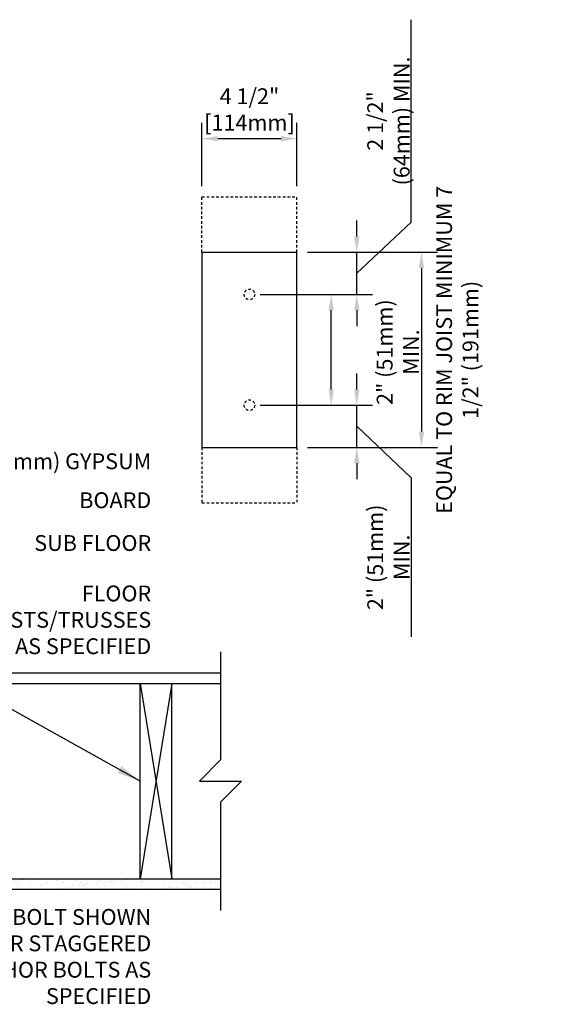
# Model space of a CAD drawing. Units: inches. Extents: x 83.1 to 143, y 72.8 to 153.3.
# Drawn here: x 117.4 to 143, y 106.7 to 153.3 of the extents above; entities that cross this region are included whole.
import ezdxf

# ---------------------------------------------------------------- set-up
doc = ezdxf.new("R2010")
doc.units = ezdxf.units.IN
doc.header["$MEASUREMENT"] = 0
doc.header["$PDMODE"] = 3
doc.header["$PDSIZE"] = 0.0625
doc.linetypes.add('HIDDEN2', pattern=[0.1875, 0.125, -0.0625])
for name, color, linetype in [('HATCH', 12, 'Continuous'), ('LINE18', 9, 'Continuous'), ('line25', 2, 'Continuous'), ('LINE9', 9, 'Continuous'), ('TEXT', 4, 'Continuous')]:
    doc.layers.add(name, color=color, linetype=linetype)
doc.styles.add('DIM', font='romans.shx', dxfattribs={"width": 0.7})
doc.styles.add('ROMANS', font='romans.shx', dxfattribs={"height": 0.75})
doc.dimstyles.new('ext_12', dxfattribs={"dimscale": 12, "dimtxt": 0.09375, "dimasz": 0.09375, "dimexe": 0.09375, "dimexo": 0.0625, "dimgap": 0.0625, "dimtad": 1, "dimdec": 1, "dimzin": 3, "dimdsep": 46, "dimlunit": 4, "dimtxsty": 'DIM', "dimcen": 0.09, "dimdle": 0.09375, "dimclrt": 4, "dimadec": 0, "dimazin": 0, "dimtfac": 1, "dimtdec": 1, "dimtmove": 2, "dimatfit": 3, "dimfxl": 1, "dimfrac": 2, "dimtolj": 1, "dimtzin": 0, "dimarcsym": 0})
doc.dimstyles.new('ext_8', dxfattribs={"dimscale": 8, "dimtxt": 0.09375, "dimasz": 0.09375, "dimexe": 0.09375, "dimexo": 0.0625, "dimgap": 0.0625, "dimtad": 1, "dimdec": 1, "dimzin": 3, "dimdsep": 46, "dimlunit": 4, "dimtxsty": 'DIM', "dimcen": 0.09, "dimdle": 0.09375, "dimclrt": 4, "dimadec": 0, "dimazin": 0, "dimtfac": 1, "dimtdec": 1, "dimtmove": 2, "dimatfit": 3, "dimfxl": 1, "dimfrac": 2, "dimtolj": 1, "dimtzin": 0, "dimarcsym": 0})

# ---------------------------------------------------------------- blocks, each defined once
blk = doc.blocks.new('*D1')
at = {"layer": 'Defpoints', "color": 0, "transparency": 16777216}
for p in [(126.005, 147.7), (126.005, 144.948), (130.505, 144.948)]:
    blk.add_point(p, dxfattribs=at)
at = {"layer": 'TEXT', "color": 0, "lineweight": -2, "transparency": 16777216}
for p, q in [((126.005, 145.448), (126.005, 148.45)), ((130.505, 145.448), (130.505, 148.45)), ((129.755, 147.7), (126.755, 147.7))]:
    blk.add_line(p, q, dxfattribs=at)
at = {"layer": 'TEXT', "color": 0, "transparency": 16777216}
for points in [[(126.755, 147.825), (126.755, 147.575), (126.005, 147.7)], [(129.755, 147.825), (129.755, 147.575), (130.505, 147.7)]]:
    blk.add_solid(points, dxfattribs=at)
at = {"layer": 'TEXT', "color": 4, "transparency": 16777216, "insert": (128.255, 149.086), "char_height": 0.75, "attachment_point": 5, "style": 'DIM'}
blk.add_mtext('\\A1;4 1/2" [114mm]', dxfattribs=at)
blk = doc.blocks.new('*D2')
at = {"layer": 'Defpoints', "color": 0, "transparency": 16777216}
for p in [(130.505, 142.323), (130.505, 133.073), (136.399, 133.073)]:
    blk.add_point(p, dxfattribs=at)
at = {"layer": 'TEXT', "color": 0, "lineweight": -2, "transparency": 16777216}
for p, q in [((131.005, 142.323), (137.149, 142.323)), ((136.399, 141.573), (136.399, 133.823)), ((131.005, 133.073), (137.149, 133.073))]:
    blk.add_line(p, q, dxfattribs=at)
at = {"layer": 'TEXT', "color": 0, "transparency": 16777216}
for points in [[(136.274, 141.573), (136.524, 141.573), (136.399, 142.323)], [(136.274, 133.823), (136.524, 133.823), (136.399, 133.073)]]:
    blk.add_solid(points, dxfattribs=at)
at = {"layer": 'TEXT', "color": 4, "transparency": 16777216, "insert": (138.094, 137.698), "char_height": 0.75, "attachment_point": 5, "rotation": 90, "style": 'DIM'}
blk.add_mtext('\\A1;EQUAL TO RIM JOIST MINIMUM 7 1/2" (191mm) ', dxfattribs=at)
blk = doc.blocks.new('*D3')
at = {"layer": 'Defpoints', "color": 0, "transparency": 16777216}
for p in [(128.255, 135.073), (133.335, 135.073), (130.505, 133.073)]:
    blk.add_point(p, dxfattribs=at)
at = {"layer": 'TEXT', "color": 0, "lineweight": -2, "transparency": 16777216}
for p, q in [((133.335, 135.823), (133.335, 136.573)), ((128.755, 135.073), (134.085, 135.073)), ((133.335, 133.073), (133.335, 135.073)), ((133.335, 133.073), (133.335, 135.073)), ((133.335, 134.073), (135.906, 131.628)), ((131.005, 133.073), (134.085, 133.073)), ((133.335, 132.323), (133.335, 131.573)), ((135.906, 131.628), (135.906, 124.103))]:
    blk.add_line(p, q, dxfattribs=at)
at = {"layer": 'TEXT', "color": 0, "transparency": 16777216}
for points in [[(133.21, 135.823), (133.46, 135.823), (133.335, 135.073)], [(133.21, 132.323), (133.46, 132.323), (133.335, 133.073)]]:
    blk.add_solid(points, dxfattribs=at)
at = {"layer": 'TEXT', "color": 4, "transparency": 16777216, "insert": (134.834, 127.866), "char_height": 0.75, "attachment_point": 5, "rotation": 90, "style": 'DIM'}
blk.add_mtext('\\A1;2" (51mm) MIN.', dxfattribs=at)
blk = doc.blocks.new('*D4')
at = {"layer": 'Defpoints', "color": 0, "transparency": 16777216}
for p in [(128.255, 140.323), (132.126, 140.323), (128.255, 135.073)]:
    blk.add_point(p, dxfattribs=at)
at = {"layer": 'TEXT', "color": 0, "lineweight": -2, "transparency": 16777216}
for p, q in [((128.755, 140.323), (132.876, 140.323)), ((132.126, 135.823), (132.126, 139.573)), ((128.755, 135.073), (132.876, 135.073))]:
    blk.add_line(p, q, dxfattribs=at)
at = {"layer": 'TEXT', "color": 0, "transparency": 16777216}
for points in [[(132.001, 139.573), (132.251, 139.573), (132.126, 140.323)], [(132.001, 135.823), (132.251, 135.823), (132.126, 135.073)]]:
    blk.add_solid(points, dxfattribs=at)
at = {"layer": 'TEXT', "color": 4, "transparency": 16777216, "insert": (135.28, 137.588), "char_height": 0.75, "attachment_point": 5, "rotation": 90, "style": 'DIM'}
blk.add_mtext('\\A1;2" (51mm) MIN.', dxfattribs=at)
blk = doc.blocks.new('*D5')
at = {"layer": 'Defpoints', "color": 0, "transparency": 16777216}
for p in [(130.505, 142.323), (133.335, 142.323), (128.255, 140.323)]:
    blk.add_point(p, dxfattribs=at)
at = {"layer": 'TEXT', "color": 0, "lineweight": -2, "transparency": 16777216}
for p, q in [((135.906, 143.737), (135.906, 153.337)), ((133.335, 143.073), (133.335, 143.823)), ((133.335, 141.323), (135.906, 143.737)), ((131.005, 142.323), (134.085, 142.323)), ((133.335, 140.323), (133.335, 142.323)), ((133.335, 140.323), (133.335, 142.323)), ((128.755, 140.323), (134.085, 140.323)), ((133.335, 139.573), (133.335, 138.823))]:
    blk.add_line(p, q, dxfattribs=at)
at = {"layer": 'TEXT', "color": 0, "transparency": 16777216}
for points in [[(133.21, 143.073), (133.46, 143.073), (133.335, 142.323)], [(133.21, 139.573), (133.46, 139.573), (133.335, 140.323)]]:
    blk.add_solid(points, dxfattribs=at)
at = {"layer": 'TEXT', "color": 4, "transparency": 16777216, "insert": (134.834, 148.537), "char_height": 0.75, "attachment_point": 5, "rotation": 90, "style": 'DIM'}
blk.add_mtext('\\A1;2 1/2" (64mm) MIN.', dxfattribs=at)

msp = doc.modelspace()

# ---------------------------------------------------------------- hatches: boundary and pattern name
at = {"layer": 'HATCH'}
h = msp.add_hatch(dxfattribs=at)
h.set_pattern_fill('AR-SAND', color=256, scale=0.25, style=0)
h.set_pattern_definition([(37.5, (0, -7.7305), (-0.0157483, 0.4817059), [0, -0.38, 0, -0.425, 0, -0.40625]), (7.5, (0, -7.7305), (0.4424442, 0.7055365), [0, -0.205, 0, -0.3425, 0, -0.13125]), (327.5, (-0.3075, -7.7305), (0.7785355, 0.0014148), [0, -0.125, 0, -0.45, 0, -0.5875]), (317.5, (-0.3075, -7.7305), (0.7515317, 0.219419), [0, -0.0625, 0, -0.295, 0, -0.3375])])
h.paths.add_polyline_path([(126.883, 112.14), (126.883, 112.64), (111.086, 112.64), (111.086, 112.14)])

# ---------------------------------------------------------------- linework, layer by layer
for p, q in [((124.586, 121.89), (123.086, 112.64)), ((123.086, 121.89), (124.586, 112.64))]:
    msp.add_line(p, q, dxfattribs=at)
at = {"layer": 'LINE18'}
for p, q in [((126.005, 142.323), (126.005, 133.073)), ((126.005, 142.323), (130.505, 142.323)), ((130.505, 133.073), (130.505, 142.323)), ((126.005, 133.073), (130.505, 133.073))]:
    msp.add_line(p, q, dxfattribs=at)
at = {"layer": 'line25'}
for p, q in [((111.086, 121.89), (126.883, 121.89)), ((123.086, 112.64), (123.086, 121.89)), ((124.586, 112.64), (124.586, 121.89)), ((111.086, 112.64), (126.883, 112.64))]:
    msp.add_line(p, q, dxfattribs=at)
at = {"layer": 'LINE9', "linetype": 'HIDDEN2'}
for p, q in [((126.005, 144.948), (130.505, 144.948)), ((126.005, 142.323), (126.005, 144.948)), ((130.505, 142.323), (130.505, 144.948)), ((126.005, 133.073), (126.005, 130.448)), ((130.505, 133.073), (130.505, 130.448)), ((126.005, 130.448), (130.505, 130.448))]:
    msp.add_line(p, q, dxfattribs=at)
at = {"layer": 'LINE9'}
for p, q in [((111.086, 122.39), (126.883, 122.39)), ((111.086, 112.14), (126.883, 112.14))]:
    msp.add_line(p, q, dxfattribs=at)
msp.add_lwpolyline([(126.883, 123.39), (126.883, 118.265), (125.883, 117.265), (127.883, 117.265), (126.883, 116.265), (126.883, 111.14)], dxfattribs=at)
at = {"layer": 'LINE9', "linetype": 'HIDDEN2'}
for centre in [(128.255, 140.323), (128.255, 135.073)]:
    msp.add_circle(centre, 0.25, dxfattribs=at)

# ---------------------------------------------------------------- texts
at = {"layer": 'TEXT', "char_height": 0.75, "attachment_point": 6, "style": 'ROMANS'}
for s, insert, width in [('\\A1;{\\H0.7x;\\S1/2;}" (13mm) GYPSUM BOARD', (123.604, 131.622), 9.34292), ('\\A1;{\\H1x;SUB FLOOR}', (123.604, 128.544), 11.43486), ('\\A1;FLOOR JOISTS/TRUSSES \\PAS SPECIFIED', (123.604, 124.905), 11.43486), ('DOUBLE BOLT SHOWN OR STAGGERED ANCHOR BOLTS AS SPECIFIED', (123.604, 108.857), 11.43486)]:
    msp.add_mtext(s, dxfattribs=dict(at, insert=insert, width=width))

# ---------------------------------------------------------------- dimensions: what is measured, and where the dimension line sits
at = {"layer": 'TEXT'}
for base, p1, p2, text, override, picture, middle in [((133.335, 142.323), (128.255, 140.323), (130.505, 142.323), '2 1/2" (64mm) MIN.', {"dimtmove": 1}, '*D5', (135.906, 144.237)), ((132.126, 140.323), (128.255, 135.073), (128.255, 140.323), '2" (51mm) MIN.', {"dimtmove": 2}, '*D4', (135.28, 137.588)), ((133.335, 135.073), (130.505, 133.073), (128.255, 135.073), '2" (51mm) MIN.', {"dimtmove": 1}, '*D3', (135.906, 131.128))]:
    dim = msp.add_linear_dim(base=base, p1=p1, p2=p2, angle=90, text=text, dimstyle='ext_8', override=override, dxfattribs=at)
    dim.commit()
    dim.dimension.update_dxf_attribs({"geometry": picture, "text_midpoint": middle, "dimtype": 160})
dim = msp.add_linear_dim(base=(126.005, 147.7), p1=(130.505, 144.948), p2=(126.005, 144.948), dimstyle='ext_8', dxfattribs=at)
dim.commit()
dim.dimension.update_dxf_attribs({"geometry": '*D1', "text_midpoint": (128.255, 149.086), "dimtype": 160})
dim = msp.add_linear_dim(base=(136.399, 133.073), p1=(130.505, 142.323), p2=(130.505, 133.073), angle=90, text='EQUAL TO RIM JOIST MINIMUM 7 1/2" (191mm) ', dimstyle='ext_8', dxfattribs=at)
dim.commit()
dim.dimension.update_dxf_attribs({"geometry": '*D2', "text_midpoint": (138.094, 137.698), "dimtype": 160})

# ---------------------------------------------------------------- leaders
msp.add_leader([(123.086, 117.265), (115.296, 121.598), (115.296, 123.43)], dimstyle='ext_12', override={"dimgap": 0.0625, "dimtad": 0}, dxfattribs=at)

doc.saveas('drawing.dxf')
